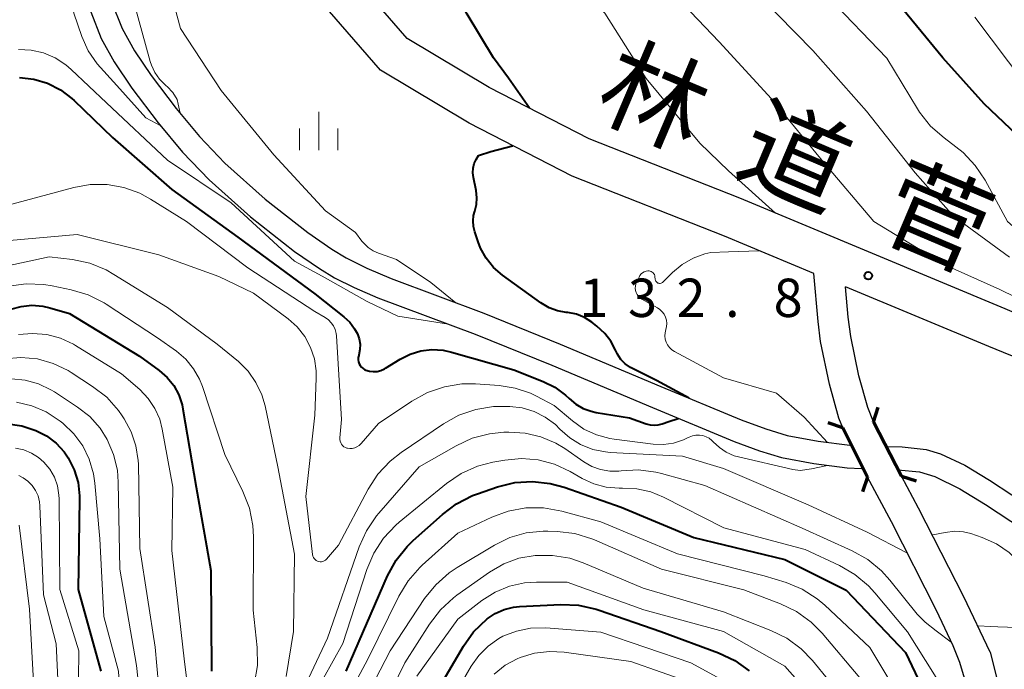
# Model space of a CAD drawing. Units: metres. Extents: x -72000 to -70000, y 25500 to 27001.
# Drawn here: x -70938 to -70842, y 25615 to 25679 of the extents above; entities that cross this region are included whole.
import ezdxf

# ---------------------------------------------------------------- set-up
doc = ezdxf.new("R2010")
doc.units = ezdxf.units.M
for name, color, linetype, lineweight in [('210100_道路縁(街区線)', 7, 'Continuous', 30), ('220300_道路橋(高架部)', 7, 'Continuous', 70), ('220399_道路橋(ひげ)', 7, 'Continuous', 70), ('510100_河川', 7, 'Continuous', 30), ('633400_荒地', 7, 'Continuous', 13), ('710100_等高線(計曲線)', 7, 'Continuous', 40), ('710200_等高線(主曲線)', 7, 'Continuous', 13), ('731200_図化機測定による標高点', 7, 'Continuous', 40), ('812100_(注記)道路の路線名', 7, 'Continuous', 53)]:
    doc.layers.add(name, color=color, linetype=linetype, lineweight=lineweight)
doc.styles.add('Style-Kanji', font='MS Gothic.ttf')
doc.styles.add('Style-WORKING', font='MS Gothic.ttf')

msp = doc.modelspace()

# ---------------------------------------------------------------- linework, layer by layer
at = {"layer": '210100_道路縁(街区線)', "linetype": 'Continuous', "lineweight": 30, "flags": 128}
for points in [[(-70837.16, 25648.64), (-70841.44, 25650.45), (-70867.39, 25661.27), (-70882.15, 25667.08), (-70891.94, 25672.11), (-70899.97, 25676.92), (-70907.74, 25685.9), (-70914.61, 25694.26), (-70925.34, 25703.92), (-70933.68, 25710.36), (-70942.79, 25716.17), (-70951.16, 25719.01), (-70960.41, 25720.11), (-70971.76, 25719.54), (-70984.35, 25718.11), (-70986.94, 25717.82), (-70987.56, 25718.32)], [(-70860.15, 25653.91), (-70868.9, 25657.56), (-70883.8, 25663.43), (-70893.88, 25668.61), (-70902.57, 25673.81), (-70910.81, 25683.34), (-70917.51, 25691.49), (-70927.91, 25700.85), (-70934.65, 25706.06), (-70935.97, 25707.08), (-70944.54, 25712.53), (-70952.05, 25715.08), (-70953.91, 25715.3), (-70960.55, 25716.1), (-70971.44, 25715.55), (-70992.02, 25712.55)], [(-70854.91, 25633.98), (-70857.31, 25638.82), (-70857.7, 25639.76), (-70858.63, 25643.1), (-70859.49, 25647.25), (-70859.74, 25649.21), (-70860.15, 25653.91)], [(-70854.31, 25639.41), (-70854.87, 25640.8), (-70855.74, 25643.89), (-70856.54, 25647.75), (-70856.78, 25649.65), (-70857.04, 25652.62)], [(-70835.51, 25643.7), (-70843.03, 25646.78), (-70857.04, 25652.62)], [(-70842.89, 25616.88), (-70845.48, 25622.27), (-70849.9, 25630.97), (-70851.58, 25634.09), (-70854.31, 25639.41)], [(-70844.93, 25612.68), (-70845.85, 25615.87), (-70846.51, 25617.5), (-70848.16, 25620.95), (-70852.56, 25629.62), (-70854.91, 25633.98)], [(-70842.89, 25616.88), (-70841.09, 25609.72), (-70839.38, 25599.76), (-70839.24, 25590), (-70840.42, 25574.2), (-70841.49, 25560.41), (-70841.12, 25551.42), (-70838.99, 25543.6), (-70835.55, 25535.37), (-70829.45, 25522.34), (-70824.71, 25512.54), (-70821.74, 25504.96), (-70821.38, 25500.24), (-70821.4, 25500)]]:
    msp.add_lwpolyline(points, dxfattribs=at)
at = {"layer": '220300_道路橋(高架部)', "linetype": 'Continuous', "lineweight": 70, "flags": 128}
for points in [[(-70851.58, 25634.09), (-70854.31, 25639.41)], [(-70857.31, 25638.82), (-70854.91, 25633.98)]]:
    msp.add_lwpolyline(points, dxfattribs=at)
at = {"layer": '220399_道路橋(ひげ)', "linetype": 'Continuous', "lineweight": 70, "flags": 128}
for points in [[(-70854.31, 25639.41), (-70853.85, 25640.84)], [(-70857.31, 25638.82), (-70858.74, 25639.3)], [(-70854.91, 25633.98), (-70855.39, 25632.56)], [(-70851.58, 25634.09), (-70850.15, 25633.63)]]:
    msp.add_lwpolyline(points, dxfattribs=at)
at = {"layer": '510100_河川', "linetype": 'Continuous', "lineweight": 30, "flags": 128}
for points in [[(-70932.01, 25692.7), (-70931, 25688.1), (-70929.91, 25683.81), (-70928.92, 25680.57), (-70927.87, 25677.88), (-70926.66, 25675.71), (-70925.02, 25673.29), (-70922.56, 25670.06), (-70920.29, 25667.33), (-70917.79, 25664.71), (-70913.86, 25661.2), (-70909.69, 25657.92), (-70907.34, 25656.3), (-70905.93, 25655.44), (-70903.92, 25654.43), (-70901.51, 25653.41), (-70892.45, 25650.03), (-70884.97, 25647), (-70875.13, 25642.86), (-70867.27, 25639.6), (-70864.84, 25638.72), (-70862.75, 25638.08), (-70859.74, 25637.51), (-70856.64, 25637.11)], [(-70930.93, 25679.51), (-70929.91, 25676.9), (-70928.64, 25674.61), (-70926.91, 25672.05), (-70924.32, 25668.66), (-70921.94, 25665.8), (-70919.34, 25663.09), (-70915.29, 25659.45), (-70910.97, 25656.07), (-70908.54, 25654.4), (-70907.08, 25653.5), (-70905.15, 25652.53), (-70902.84, 25651.54), (-70893.29, 25647.97), (-70885.81, 25644.94), (-70875.96, 25640.79), (-70867.94, 25637.47), (-70865.47, 25636.57), (-70863.33, 25635.92), (-70860.15, 25635.31), (-70856.88, 25634.9), (-70855.48, 25634.85)], [(-70852.95, 25636.99), (-70851.52, 25636.94), (-70849.17, 25636.7), (-70847.74, 25636.27), (-70845.39, 25635.16), (-70842.95, 25633.71), (-70838.6, 25630.84)], [(-70851.93, 25634.72), (-70849.8, 25634.5), (-70848.31, 25634.05), (-70845.86, 25632.85), (-70843.34, 25631.31), (-70839.64, 25628.87), (-70838.99, 25628.47)]]:
    msp.add_lwpolyline(points, dxfattribs=at)
at = {"layer": '633400_荒地', "linetype": 'Continuous', "lineweight": 13}
for p, q in [((-70908.62, 25665.985), (-70908.62, 25669.735)), ((-70910.494, 25665.985), (-70910.494, 25668.085)), ((-70906.744, 25665.985), (-70906.744, 25668.085))]:
    msp.add_line(p, q, dxfattribs=at)
at = {"layer": '710100_等高線(計曲線)', "linetype": 'Continuous', "lineweight": 40, "flags": 128}
for points, elevation in [([(-70887.98, 25670.1), (-70890.03, 25673.03), (-70891.5, 25675), (-70894.09, 25679.29), (-70894.66, 25680.43), (-70895.01, 25681.66), (-70895.15, 25683), (-70895.24, 25683.96), (-70895.5, 25684.9), (-70895.92, 25685.77), (-70896.46, 25686.53), (-70899.67, 25690.33), (-70903.99, 25697), (-70906.24, 25700.74), (-70907.27, 25702.15), (-70908.52, 25703.36), (-70909.9, 25704.3), (-70916.17, 25707.83), (-70918.1, 25708.85), (-70918.57, 25709.05), (-70919.07, 25709.17), (-70919.58, 25709.19), (-70920, 25709.15), (-70921, 25708.96)], 130), ([(-70837.67, 25665), (-70843.49, 25670.51), (-70847.54, 25675), (-70852.69, 25681.31)], 140), ([(-70937.89, 25673.1), (-70936.49, 25672.93), (-70935.15, 25672.52), (-70933.89, 25671.89), (-70932.77, 25671.05), (-70932.54, 25670.84), (-70928.79, 25667.21), (-70923, 25662.13), (-70916.53, 25657.47), (-70909, 25651.92), (-70906.15, 25649.68), (-70905.58, 25649.14), (-70905.1, 25648.5), (-70904.83, 25648), (-70904.66, 25647.51), (-70904.57, 25647.01), (-70904.58, 25646.49), (-70904.68, 25645.94), (-70904.7, 25645.88), (-70904.74, 25645.68), (-70904.74, 25645.48), (-70904.71, 25645.27), (-70904.65, 25645.08), (-70904.55, 25644.9), (-70904.42, 25644.74), (-70904.27, 25644.61)], 130), ([(-70891.51, 25654.51), (-70892.23, 25655.4), (-70892.79, 25656.4), (-70893.02, 25657), (-70893.35, 25658), (-70893.48, 25658.52), (-70893.51, 25659.06), (-70893.45, 25659.6), (-70893.35, 25660), (-70893.18, 25660.65), (-70893.13, 25661.33), (-70893.21, 25662.04), (-70893.47, 25663.32), (-70893.52, 25663.77), (-70893.5, 25664.22), (-70893.39, 25664.66), (-70893.21, 25665.08), (-70892.96, 25665.46), (-70891.78, 25665.84), (-70889.65, 25666.4)], 130), ([(-70872.36, 25641.71), (-70875.55, 25643.45), (-70877.56, 25644.47), (-70878.11, 25644.73), (-70878.61, 25645.08), (-70879.03, 25645.51), (-70879.38, 25646.01), (-70879.58, 25646.42), (-70880.02, 25647.29), (-70880.61, 25648.06), (-70881.38, 25648.77), (-70881.89, 25649.15), (-70882.61, 25649.6), (-70883.39, 25649.92), (-70884.22, 25650.1), (-70884.38, 25650.11), (-70885.25, 25650.27), (-70886.07, 25650.57), (-70886.88, 25651.05), (-70890.64, 25653.76), (-70891.51, 25654.51)], 130), ([(-70938.76, 25650.42), (-70937.74, 25650.7), (-70936.69, 25650.8), (-70935.63, 25650.72), (-70934.94, 25650.57), (-70933, 25650), (-70926.16, 25645.84), (-70924.23, 25644.42), (-70923.46, 25643.74), (-70922.81, 25642.94), (-70922.32, 25642.03), (-70921.99, 25641.06), (-70921.9, 25640.64), (-70920.62, 25633), (-70919.16, 25624.84), (-70919.11, 25615)], 140), ([(-70904.27, 25644.61), (-70904.09, 25644.5), (-70904, 25644.46), (-70903.64, 25644.36), (-70903.27, 25644.31), (-70902.9, 25644.34), (-70902.53, 25644.43), (-70902.19, 25644.58), (-70902.09, 25644.64), (-70900.64, 25645.54), (-70899.67, 25646.03), (-70898.63, 25646.34), (-70897.54, 25646.47), (-70896.45, 25646.41), (-70895.61, 25646.23), (-70889.52, 25644.48), (-70886.66, 25643.36), (-70885.5, 25642.78), (-70884.45, 25642.01), (-70884.1, 25641.68), (-70883.46, 25641.14), (-70882.73, 25640.72), (-70881.94, 25640.43), (-70881.46, 25640.33), (-70878.2, 25639.8), (-70876.55, 25639.21), (-70876.17, 25639.11), (-70875.77, 25639.08), (-70875.38, 25639.12), (-70875, 25639.22), (-70874.36, 25639.45), (-70873.43, 25639.74)], 130), ([(-70939.24, 25639.25), (-70937.68, 25639.02), (-70936.4, 25638.6), (-70936.29, 25638.56), (-70935.25, 25638.02), (-70934.33, 25637.32), (-70933.54, 25636.46), (-70933.13, 25635.87), (-70932.55, 25634.71), (-70932.17, 25633.46), (-70932.02, 25632.17), (-70932.02, 25631.83), (-70932.17, 25623), (-70929.93, 25615)], 150), ([(-70901.87, 25624.32), (-70901.04, 25625.86), (-70899.96, 25627.22), (-70899.37, 25627.8), (-70896.51, 25630.35), (-70895.12, 25631.39), (-70893.56, 25632.18), (-70893.08, 25632.36), (-70891.12, 25633.03), (-70889.42, 25633.45), (-70887.68, 25633.56), (-70885.95, 25633.38), (-70884.6, 25633.01), (-70879, 25631.06), (-70871.91, 25628.09), (-70863, 25625.92), (-70857, 25622.92), (-70851.17, 25616.83), (-70849.29, 25612.85)], 140), ([(-70905.92, 25615), (-70901.87, 25624.32)], 140), ([(-70899.95, 25608.05), (-70894.46, 25617.45), (-70893.47, 25618.84), (-70892.14, 25620.13), (-70891.35, 25620.66), (-70890.47, 25621.05), (-70889.54, 25621.28), (-70888.95, 25621.34), (-70884.92, 25621.52), (-70883.18, 25621.45), (-70881.47, 25621.07), (-70881.18, 25620.98), (-70875.12, 25618.88), (-70869.48, 25616.79), (-70867.9, 25616.05), (-70866.47, 25615.04)], 150)]:
    msp.add_lwpolyline(points, dxfattribs=dict(at, elevation=elevation))
at = {"layer": '710200_等高線(主曲線)', "linetype": 'Continuous', "lineweight": 13, "flags": 128}
for points, elevation in [([(-70938.44, 25698.69), (-70937.81, 25698.1), (-70937.55, 25697.81), (-70937.34, 25697.47), (-70937.19, 25697.1), (-70937.11, 25696.71), (-70937.1, 25696.32), (-70937.16, 25695.93), (-70937.29, 25695.53), (-70937.46, 25695.02), (-70937.55, 25694.5), (-70937.54, 25693.96), (-70937.43, 25693.44), (-70937.24, 25692.95), (-70937.1, 25692.68), (-70934.82, 25689), (-70932.59, 25679.4), (-70931.8, 25677.1), (-70931.17, 25675.7), (-70930.31, 25674.43), (-70928.36, 25672.31), (-70925.53, 25669.15), (-70924.07, 25668.35)], 126), ([(-70922.17, 25669.59), (-70922.36, 25670.47), (-70922.47, 25670.95), (-70922.91, 25671.62), (-70923.46, 25672.2), (-70923.54, 25672.27), (-70923.64, 25672.36), (-70924.21, 25672.93), (-70924.66, 25673.59), (-70924.99, 25674.31), (-70925.1, 25674.64), (-70927, 25681.57), (-70927.96, 25685), (-70928.61, 25693.39), (-70929.47, 25696.53)], 126), ([(-70863.9, 25659.83), (-70868.52, 25663.97), (-70871.32, 25666.68), (-70876.56, 25673), (-70880.6, 25679.4), (-70886.54, 25685), (-70889.87, 25689.63), (-70891, 25690.95), (-70892.4, 25692.09), (-70894.5, 25693.5)], 132), ([(-71027.97, 25682.03), (-71021.99, 25678.01), (-71015.08, 25673), (-71008.23, 25669.77), (-70999, 25667.35), (-70990.24, 25665.76), (-70982.87, 25663), (-70974.03, 25659.97), (-70965.73, 25657), (-70957.4, 25654.6), (-70949, 25653.67), (-70941.96, 25654.04), (-70935, 25655.54), (-70932.73, 25655.27), (-70931.02, 25654.91), (-70929.41, 25654.26), (-70928.66, 25653.83)], 136), ([(-70895.19, 25651.05), (-70897.64, 25653.02), (-70901, 25655.29), (-70902.76, 25655.9), (-70903.3, 25656.14), (-70903.79, 25656.47), (-70904.21, 25656.88), (-70904.38, 25657.09), (-70905, 25657.94), (-70907.94, 25660.06), (-70913, 25665.51), (-70918.18, 25671.82), (-70922.13, 25677.87), (-70923.34, 25682.39)], 128), ([(-70847.26, 25654.74), (-70854.27, 25659), (-70859.2, 25664.8), (-70864.29, 25671), (-70869.43, 25676.57), (-70875, 25682.45)], 134), ([(-70841, 25655.52), (-70846.49, 25659.51), (-70850.23, 25663.77), (-70855, 25669.81), (-70860.26, 25675.73), (-70865.4, 25681)], 136), ([(-70843.39, 25663.04), (-70844.35, 25664.49), (-70845.55, 25665.76), (-70846.24, 25666.32), (-70847.41, 25667.18), (-70848.72, 25668.34), (-70849.81, 25669.7), (-70850.02, 25670.04), (-70853.02, 25674.98), (-70858.77, 25681)], 138), ([(-70839.49, 25672.51), (-70844.41, 25679)], 142), ([(-70938, 25675.82), (-70936.76, 25675.76), (-70935.56, 25675.49), (-70934.42, 25675.01), (-70933.37, 25674.34), (-70932.83, 25673.87), (-70929.4, 25670.6), (-70923.42, 25665), (-70917.17, 25660.83), (-70911, 25655.12), (-70908.28, 25653.64), (-70903.87, 25651.17), (-70900.87, 25649.74), (-70895.91, 25648.95)], 128), ([(-70939, 25660.6), (-70932.6, 25662.33), (-70930.97, 25662.62), (-70929.31, 25662.62), (-70927.68, 25662.34), (-70926.12, 25661.77), (-70925.07, 25661.2), (-70921.56, 25659), (-70915.54, 25654.46), (-70909, 25650.2), (-70907.98, 25649.6), (-70907.67, 25649.37), (-70907.4, 25649.1), (-70907.18, 25648.78), (-70907.02, 25648.42), (-70906.92, 25648.05), (-70906.89, 25647.82), (-70906.37, 25639.63), (-70906.54, 25637.83), (-70906.55, 25637.66), (-70906.52, 25637.5), (-70906.46, 25637.35), (-70906.38, 25637.21), (-70906.28, 25637.08), (-70906.15, 25636.97), (-70906.01, 25636.89), (-70905.86, 25636.83), (-70905.81, 25636.82), (-70905.57, 25636.79), (-70905.33, 25636.8), (-70905.09, 25636.86), (-70904.87, 25636.95), (-70904.66, 25637.08), (-70904.48, 25637.25), (-70904.46, 25637.27), (-70902.76, 25639.24), (-70899.5, 25641.43), (-70897.97, 25642.27), (-70896.32, 25642.84), (-70894.6, 25643.11), (-70893.26, 25643.11), (-70890.94, 25642.95), (-70889.38, 25642.71), (-70887.88, 25642.2), (-70887.29, 25641.91), (-70885.57, 25641), (-70883.79, 25639.49)], 132), ([(-70781.87, 25626.14), (-70783.59, 25627.68), (-70784.56, 25628.41), (-70785.17, 25628.83), (-70791.54, 25633), (-70799, 25637), (-70807.44, 25640.56), (-70817, 25644.99), (-70824.05, 25649), (-70831.13, 25652.87), (-70838.95, 25657), (-70841.19, 25659), (-70843.39, 25663.04)], 138), ([(-70940.37, 25657), (-70932.26, 25657.74), (-70924.25, 25655.75), (-70918.38, 25653.62), (-70915, 25651.98), (-70911.62, 25649.47), (-70910.72, 25648.68), (-70909.98, 25647.74), (-70909.41, 25646.69), (-70909.03, 25645.56), (-70908.85, 25644.38), (-70908.85, 25643.67), (-70909, 25640.04), (-70909.89, 25632.11), (-70909.21, 25626.41)], 134), ([(-70877.46, 25651.85), (-70877.55, 25652.04), (-70877.62, 25652.25), (-70877.64, 25652.47), (-70877.62, 25652.69), (-70877.57, 25652.91), (-70877.51, 25653.04), (-70877.26, 25653.57), (-70877.17, 25653.73), (-70877.05, 25653.87), (-70876.91, 25653.99), (-70876.75, 25654.08), (-70876.57, 25654.14), (-70876.39, 25654.17), (-70876.28, 25654.17), (-70876.17, 25654.15), (-70876.07, 25654.11), (-70875.97, 25654.05), (-70875.89, 25653.98), (-70875.81, 25653.89), (-70875.76, 25653.8), (-70875.72, 25653.69), (-70875.71, 25653.61), (-70875.67, 25653.33), (-70875.66, 25653.25), (-70875.63, 25653.18), (-70875.59, 25653.12), (-70875.53, 25653.06), (-70875.47, 25653.01), (-70875.41, 25652.98), (-70875.33, 25652.96), (-70875.26, 25652.94), (-70875.18, 25652.95), (-70875.11, 25652.96), (-70875.04, 25652.99), (-70874.97, 25653.03), (-70874.93, 25653.07), (-70873.99, 25654.01), (-70873.05, 25654.8), (-70871.98, 25655.42), (-70870.83, 25655.84), (-70870.22, 25655.97), (-70868.49, 25656.04), (-70865.5, 25656.12)], 132), ([(-70928.66, 25653.83), (-70923.42, 25650.58), (-70918.55, 25647), (-70916.48, 25645.29), (-70915.53, 25644.35), (-70914.76, 25643.26), (-70914.18, 25642.05), (-70913.87, 25640.96), (-70912.61, 25635), (-70911, 25626.47), (-70911.1, 25618.9), (-70911.8, 25614.47)], 136), ([(-70836.48, 25648.42), (-70836.77, 25648.99), (-70837.56, 25649.67), (-70838.83, 25650.8), (-70841.96, 25652.35), (-70847.26, 25654.74)], 134), ([(-70938.98, 25652.66), (-70937.25, 25652.91), (-70935.51, 25652.85), (-70934.69, 25652.71), (-70932.86, 25652.33), (-70931.19, 25651.83), (-70929.63, 25651.05), (-70929.41, 25650.91), (-70924.38, 25647.61), (-70922.55, 25646.31), (-70921.63, 25645.53), (-70920.87, 25644.6), (-70920.27, 25643.56), (-70920, 25642.86), (-70917.8, 25636.2), (-70916.03, 25632.59), (-70915.4, 25630.97), (-70915.07, 25629.26), (-70915.01, 25628.15), (-70915.04, 25620.96), (-70914.65, 25617.31), (-70914.62, 25615.57), (-70914.89, 25613.85)], 138), ([(-70858.8, 25637.39), (-70861.1, 25639.86), (-70863.8, 25642.2), (-70869, 25643.72), (-70873.8, 25646.29), (-70874.06, 25646.46), (-70874.28, 25646.67), (-70874.47, 25646.92), (-70874.61, 25647.19), (-70874.7, 25647.49), (-70874.73, 25647.8), (-70874.72, 25648.1), (-70874.64, 25648.42), (-70874.57, 25648.72), (-70874.55, 25649.03), (-70874.58, 25649.34), (-70874.67, 25649.64), (-70874.81, 25649.92), (-70874.99, 25650.17), (-70875.22, 25650.39), (-70875.47, 25650.56), (-70876.99, 25651.39), (-70877.17, 25651.52), (-70877.33, 25651.67), (-70877.46, 25651.85)], 132), ([(-70938, 25647.93), (-70936.62, 25648.06), (-70935.24, 25647.94), (-70933.89, 25647.59), (-70932.63, 25647.01), (-70932.41, 25646.87), (-70927.91, 25644.09), (-70926.13, 25642.55), (-70925.32, 25641.7), (-70924.66, 25640.72), (-70924.18, 25639.65), (-70923.93, 25638.68), (-70922.88, 25633), (-70923, 25626.82), (-70921.8, 25616.2)], 142), ([(-70939.36, 25645.58), (-70937.76, 25645.71), (-70936.15, 25645.55), (-70934.6, 25645.11), (-70933.15, 25644.42), (-70932.83, 25644.22), (-70930.75, 25642.87), (-70929.37, 25641.8), (-70928.2, 25640.5), (-70927.85, 25640), (-70927.66, 25639.71), (-70926.96, 25638.43), (-70926.5, 25637.05), (-70926.28, 25635.61), (-70926.27, 25635.26), (-70926.11, 25627), (-70924.63, 25617.37), (-70924.13, 25611.87)], 144), ([(-70938.7, 25643.61), (-70937.35, 25643.48), (-70936.04, 25643.12), (-70934.82, 25642.54), (-70934.49, 25642.33), (-70932.22, 25640.85), (-70931.03, 25639.91), (-70930.01, 25638.77), (-70929.32, 25637.68), (-70928.69, 25636.22), (-70928.32, 25634.66), (-70928.23, 25633.51), (-70928.08, 25625), (-70926.44, 25615.56), (-70925.87, 25610.13), (-70924.54, 25605.46), (-70924.6, 25598.79), (-70924.76, 25597.05), (-70925.25, 25595.33), (-70927.65, 25589)], 146), ([(-70938.2, 25641.33), (-70936.7, 25640.98), (-70935.28, 25640.37), (-70933.93, 25639.48), (-70933.65, 25639.26), (-70932.59, 25638.24), (-70931.72, 25637.06), (-70931.07, 25635.74), (-70930.65, 25634.33), (-70930.52, 25633.4), (-70930.05, 25627.95), (-70929.65, 25620.35), (-70928.22, 25615), (-70927.7, 25606.3), (-70926.88, 25603.45), (-70926.55, 25601.74)], 148), ([(-70909.21, 25626.41), (-70909.18, 25626.27), (-70909.13, 25626.14), (-70909.06, 25626.03), (-70908.97, 25625.93), (-70908.86, 25625.84), (-70908.74, 25625.78), (-70908.61, 25625.73), (-70908.47, 25625.71), (-70908.34, 25625.72), (-70908.2, 25625.75), (-70908.07, 25625.8), (-70907.96, 25625.87), (-70907.86, 25625.96), (-70907.84, 25625.98), (-70906.67, 25627.33), (-70903.77, 25632.8), (-70902.82, 25634.27), (-70901.63, 25635.54), (-70900.54, 25636.39), (-70896.41, 25639.19), (-70894.89, 25640.04), (-70893.24, 25640.61), (-70891.52, 25640.89), (-70890.53, 25640.91), (-70889.92, 25640.9), (-70888.7, 25640.76), (-70887.53, 25640.41), (-70886.44, 25639.86), (-70885.45, 25639.13), (-70885, 25638.69), (-70884.05, 25637.85), (-70882.98, 25637.18), (-70881.8, 25636.71), (-70880.56, 25636.45), (-70880.09, 25636.41), (-70873, 25636.04), (-70869, 25634.85), (-70860.72, 25631.28), (-70854.94, 25628.62), (-70851.06, 25626.6)], 134), ([(-70883.79, 25639.49), (-70882.68, 25638.7), (-70881.44, 25638.12), (-70880.12, 25637.76), (-70879.7, 25637.7), (-70875.89, 25637.22), (-70874.88, 25637.18), (-70873.88, 25637.32), (-70872.92, 25637.63), (-70872.57, 25637.79), (-70872.35, 25637.9), (-70872.03, 25638.03), (-70871.7, 25638.1), (-70871.36, 25638.11), (-70871.02, 25638.06), (-70870.69, 25637.95), (-70870.39, 25637.79), (-70870.13, 25637.58), (-70870, 25637.45), (-70869.4, 25636.88), (-70868.72, 25636.42), (-70867.96, 25636.09), (-70867.53, 25635.97), (-70862.2, 25634.73), (-70861.5, 25634.63), (-70860.37, 25634.81), (-70858.83, 25635.14)], 132), ([(-70910.42, 25612.56), (-70907.75, 25618.24), (-70904.66, 25627.16), (-70903.95, 25628.75), (-70902.97, 25630.19), (-70902.74, 25630.47), (-70898.77, 25635), (-70895.16, 25637.06), (-70893.58, 25637.79), (-70891.9, 25638.24), (-70890.51, 25638.38), (-70890, 25638.39), (-70888.41, 25638.3), (-70886.86, 25637.94), (-70885.4, 25637.31), (-70884.53, 25636.78), (-70882.66, 25635.48), (-70881.87, 25635.04), (-70881.02, 25634.73), (-70880.13, 25634.58), (-70879.23, 25634.59), (-70879, 25634.61), (-70877.3, 25634.7), (-70875.61, 25634.49), (-70875.05, 25634.35), (-70870.82, 25633.18), (-70861.31, 25629), (-70856.39, 25626.78), (-70854.87, 25625.93), (-70853.52, 25624.83), (-70852.7, 25623.92)], 136), ([(-70938.29, 25636.83), (-70937.49, 25636.66), (-70936.73, 25636.35), (-70936.03, 25635.92), (-70935.52, 25635.47), (-70934.94, 25634.77), (-70934.49, 25633.99), (-70934.19, 25633.13), (-70934.04, 25632.24), (-70934.02, 25631.86), (-70933.96, 25623), (-70932.11, 25617), (-70932.21, 25605.79), (-70931.43, 25601.28), (-70931.28, 25599.54), (-70931.43, 25597.8), (-70931.77, 25596.46)], 152), ([(-70910.04, 25610.92), (-70906.27, 25617.73), (-70903.91, 25624.95), (-70903.23, 25626.55), (-70902.27, 25628.01), (-70901.08, 25629.29), (-70900.73, 25629.59), (-70896.11, 25633.36), (-70894.67, 25634.34), (-70893.08, 25635.06), (-70891.56, 25635.46), (-70890.41, 25635.66), (-70888.77, 25635.81), (-70887.12, 25635.68), (-70885.53, 25635.25), (-70884, 25634.54), (-70882.83, 25633.87), (-70881.69, 25633.34), (-70880.47, 25633.01), (-70879.21, 25632.9), (-70878.88, 25632.9), (-70877.48, 25632.84), (-70876.11, 25632.54), (-70874.88, 25632.04), (-70868.96, 25629.04), (-70861, 25626.9), (-70857.65, 25625.34), (-70856.14, 25624.47), (-70854.8, 25623.35), (-70854.17, 25622.66), (-70851, 25618.84), (-70846.42, 25611.58)], 138), ([(-70937.97, 25634.15), (-70937.56, 25633.93), (-70937.08, 25633.59), (-70936.67, 25633.17), (-70936.34, 25632.69), (-70936.09, 25632.15), (-70935.95, 25631.58), (-70935.9, 25631.17), (-70935.54, 25622.46), (-70934.31, 25617.69), (-70933.96, 25610.04), (-70934.28, 25605)], 154), ([(-70908.72, 25607), (-70903.81, 25616.19), (-70900.77, 25622.35), (-70899.87, 25623.84), (-70898.72, 25625.15), (-70898.49, 25625.37), (-70895, 25628.5), (-70891.68, 25630.07), (-70890.06, 25630.67), (-70888.35, 25630.98), (-70886.62, 25630.99), (-70884.82, 25630.67), (-70881, 25629.63), (-70873.5, 25626.5), (-70865, 25624.34), (-70862.86, 25623.67), (-70861.28, 25623.02), (-70859.84, 25622.1), (-70859.09, 25621.47), (-70854.67, 25617.33), (-70852.51, 25613.75)], 142), ([(-70937.95, 25629.29), (-70936.94, 25621.06), (-70936.37, 25611), (-70935.72, 25600.28), (-70936.36, 25597.6), (-70936.89, 25596.01), (-70937.68, 25594.54), (-70938.72, 25593.23)], 156), ([(-70907, 25606.59), (-70901.63, 25617), (-70898.25, 25622.11), (-70897.16, 25623.47), (-70895.86, 25624.62), (-70895.06, 25625.15), (-70891.41, 25627.35), (-70889.91, 25628.08), (-70888.32, 25628.54), (-70886.66, 25628.71), (-70886.19, 25628.71), (-70885.29, 25628.68), (-70883.56, 25628.47), (-70881.89, 25627.97), (-70881.63, 25627.85)], 144), ([(-70881.63, 25627.85), (-70875.06, 25625), (-70867, 25622.96), (-70863.41, 25621.59), (-70861.84, 25620.83), (-70860.43, 25619.81), (-70859.33, 25618.71), (-70855.65, 25614.35), (-70854.32, 25611.13), (-70853.79, 25609.47), (-70853.57, 25607.74), (-70853.58, 25606.69), (-70854.13, 25597.87), (-70853, 25588.48), (-70853.83, 25578.17), (-70853, 25568.95), (-70853.28, 25564.28), (-70853.27, 25563.64), (-70853.14, 25563.02), (-70852.91, 25562.44), (-70852.39, 25561.98), (-70851.6, 25561.49)], 144), ([(-70848.51, 25628.34), (-70847.31, 25628.57), (-70846.34, 25628.72), (-70845.52, 25628.65), (-70844.79, 25628.46), (-70843.69, 25628.08), (-70842.29, 25627.46), (-70841.03, 25626.61), (-70839.94, 25625.55), (-70839.04, 25624.32), (-70838.91, 25624.1), (-70838.77, 25623.84), (-70837.99, 25622.59), (-70836.89, 25620.75)], 134), ([(-70905.48, 25605), (-70900.18, 25615.81), (-70897.77, 25619.62), (-70896.71, 25621.01), (-70895.42, 25622.19), (-70895.1, 25622.43), (-70891.89, 25624.7), (-70890.51, 25625.5), (-70889.02, 25626.05), (-70887.44, 25626.34), (-70885.72, 25626.34), (-70884.03, 25626.05), (-70882.74, 25625.61), (-70876.86, 25623.14), (-70869, 25620.81), (-70864.36, 25619), (-70862.8, 25618.22), (-70861.4, 25617.19), (-70860.3, 25616.05), (-70858.67, 25614.08)], 146), ([(-70891.36, 25622.73), (-70889.95, 25623.31)], 148), ([(-70889.95, 25623.31), (-70888.47, 25623.64)], 148), ([(-70888.47, 25623.64), (-70887.3, 25623.71)], 148), ([(-70887.3, 25623.71), (-70884.3, 25623.7)], 148), ([(-70884.3, 25623.7), (-70876.8, 25621)], 148), ([(-70852.7, 25623.92), (-70850.03, 25620.59), (-70849.27, 25619.79), (-70848.17, 25618.96), (-70846.7, 25617.83)], 136), ([(-70892.64, 25621.92), (-70891.36, 25622.73)], 148), ([(-70895, 25620.11), (-70892.64, 25621.92)], 148), ([(-70899, 25614.51), (-70895, 25620.11)], 148), ([(-70876.8, 25621), (-70869, 25618.9)], 148), ([(-70897.44, 25609), (-70893.69, 25615.5), (-70892.95, 25616.55), (-70892.04, 25617.46), (-70890.98, 25618.2), (-70890.58, 25618.42), (-70889.27, 25618.93), (-70887.9, 25619.21), (-70886.37, 25619.24), (-70881, 25618.83), (-70872.19, 25615.81), (-70867.45, 25613.26)], 152), ([(-70844.06, 25619.43), (-70842.85, 25619.37), (-70842.15, 25619.34), (-70841.2, 25619.32), (-70840.7, 25619.24), (-70840.05, 25619.04), (-70839.45, 25618.74), (-70838.9, 25618.33), (-70838.44, 25617.84), (-70838.13, 25617.38), (-70837.4, 25615.47), (-70836.64, 25613.25), (-70836.06, 25611.89), (-70835.76, 25611.63), (-70834.52, 25611.5)], 136), ([(-70869, 25618.9), (-70863, 25615.49)], 148), ([(-70891.44, 25614.73), (-70890.38, 25615.58), (-70889.2, 25616.23), (-70888.91, 25616.35), (-70887.49, 25616.78), (-70886.02, 25616.94), (-70884.6, 25616.86), (-70878.06, 25615.94), (-70872.13, 25613.87)], 154), ([(-70921.8, 25616.2), (-70920.64, 25607)], 142), ([(-70863, 25615.49), (-70861, 25613.25), (-70860.07, 25612.01), (-70859.37, 25610.63), (-70858.92, 25609.14), (-70858.76, 25608.01), (-70858.13, 25599.87), (-70859, 25590.9), (-70857.03, 25582.97), (-70857.58, 25572.42), (-70856.98, 25563), (-70856.98, 25554.97), (-70856.82, 25553.23), (-70856.37, 25551.55), (-70856.24, 25551.22), (-70854.09, 25545.91), (-70852.02, 25541.17), (-70850.82, 25537.12), (-70850.13, 25534.86)], 148)]:
    msp.add_lwpolyline(points, dxfattribs=dict(at, elevation=elevation))
at = {"layer": '731200_図化機測定による標高点', "linetype": 'Continuous', "lineweight": 40}
msp.add_circle((-70854.83, 25653.69, 132.78), 0.375, dxfattribs=at)

# ---------------------------------------------------------------- texts
at = {"layer": '731200_図化機測定による標高点', "linetype": 'Continuous', "lineweight": 40, "style": 'Style-WORKING'}
for s, p in [('1', (-70883.09, 25649.66, -9.999)), ('3', (-70878.34, 25649.66, -9.999)), ('2', (-70873.59, 25649.66, -9.999)), ('8', (-70864.09, 25649.66, -9.999)), ('.', (-70868.84, 25649.66, -9.999))]:
    msp.add_text(s, height=3.75, dxfattribs=at).set_placement(p)
at = {"layer": '812100_(注記)道路の路線名', "linetype": 'Continuous', "lineweight": 40, "style": 'Style-Kanji'}
for s, p in [('林', (-70881.9, 25669.8)), ('道', (-70868.092, 25663.939)), ('菅', (-70854.285, 25658.078))]:
    msp.add_text(s, height=7.5, rotation=337, dxfattribs=at).set_placement(p)

doc.saveas('drawing.dxf')
